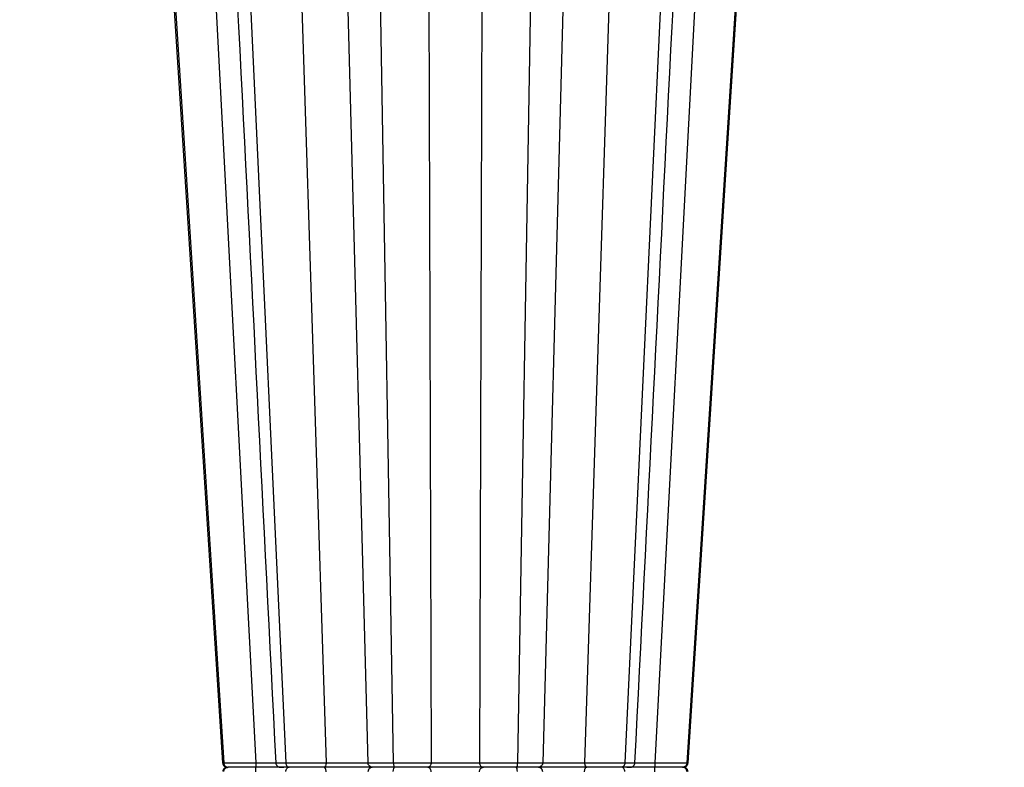
# Model space of a CAD drawing. Units: inches. Extents: x 12564 to 38642, y -4176 to 12505.
# Drawn here: x 18082 to 18705, y 1016 to 1489 of the extents above; entities that cross this region are included whole.
import ezdxf

# ---------------------------------------------------------------- set-up
doc = ezdxf.new("R2010")
doc.units = ezdxf.units.IN
doc.header["$LTSCALE"] = 0.25
doc.header["$MEASUREMENT"] = 0
doc.layers.add('Geotextile', color=7, linetype='Continuous', lineweight=30, true_color=0x3e5d76)
doc.layers.add('SD', color=7, linetype='Continuous')

msp = doc.modelspace()

# ---------------------------------------------------------------- linework, layer by layer
at = {"layer": 'Geotextile'}
msp.add_open_spline([(19104.8922, -479.8343), (17340.7545, 1027.2241), (17331.4928, 1035.9728), (17308.0488, 1058.6746), (17294.3542, 1072.5108), (17268.8472, 1099.7365), (17257.0365, 1113.1254), (17237.5808, 1136.8478), (17229.5707, 1147.2777), (17215.0177, 1167.6891), (17208.4756, 1177.6692), (17196.8617, 1197.1247), (17191.79, 1206.5982), (17183.956, 1223.1197), (17180.9312, 1230.2603), (17175.6844, 1244.2992), (17173.4615, 1251.1972), (17169.7487, 1264.8821), (17168.2577, 1271.6692), (17165.9652, 1285.3333), (17165.1629, 1292.2112), (17164.6165, 1300.7621), (17164.5367, 1302.2718), (17164.3463, 1306.8281), (17164.2848, 1309.902), (17164.2954, 1314.3947), (17164.312, 1315.7757), (17164.3508, 1317.5631), (17164.3606, 1317.9616), (17164.3829, 1318.7833), (17164.3954, 1319.2036), (17164.4371, 1320.4925), (17164.4703, 1321.389), (17164.5872, 1324.1874), (17164.6879, 1326.198), (17165.0503, 1332.5267), (17165.3757, 1337.2266), (17166.1521, 1347.5847), (17166.6029, 1353.2426), (17167.5397, 1365.4821), (17168.0259, 1372.0637), (17168.8993, 1386.1646), (17169.2872, 1393.6842), (17169.7751, 1409.7193), (17169.8761, 1418.2358), (17169.5523, 1434.849), (17169.2116, 1442.7822), (17167.9305, 1459.4438), (17166.9901, 1468.1739), (17164.4708, 1484.8858), (17163.0258, 1492.7451), (17160.6922, 1503.044), (17160.1669, 1505.2536), (17159.248, 1508.9349), (17158.8719, 1510.3967), (17158.1835, 1512.9912), (17157.8771, 1514.1201), (17157.2536, 1516.3661), (17156.9359, 1517.4856), (17155.9653, 1520.8334), (17155.2949, 1523.0508), (17153.2161, 1529.6571), (17151.7403, 1533.9998), (17146.8087, 1547.5318), (17143.0495, 1556.4684), (17134.9321, 1573.6169), (17130.5748, 1581.8291), (17121.4316, 1597.5068), (17116.6461, 1604.9729), (17106.7946, 1619.1856), (17101.7287, 1625.9327), (17091.4338, 1638.7653), (17086.2047, 1644.8512), (17075.6714, 1656.4341), (17070.3669, 1661.9313), (17059.7458, 1672.4125), (17054.4289, 1677.3967), (17041.0099, 1689.4554), (17032.9302, 1696.2342), (17016.9554, 1708.982), (17009.0594, 1714.951), (16993.5244, 1726.2547), (16985.8849, 1731.5893), (16970.9262, 1741.7564), (16963.6068, 1746.5888), (16949.3542, 1755.8469), (16942.4209, 1760.2725), (16929.015, 1768.7813), (16922.5425, 1772.8644), (16910.1436, 1780.7242), (16904.2174, 1784.5009), (16897.025, 1789.1556), (16895.4631, 1790.1711), (16892.8942, 1791.8502), (16891.874, 1792.5195), (16889.8321, 1793.8642), (16888.8134, 1794.5376), (16885.7642, 1796.5609), (16883.7405, 1797.9139), (16877.6958, 1801.9852), (16873.7011, 1804.7161), (16861.8154, 1812.9587), (16854.0228, 1818.5206), (16830.9838, 1835.4116), (16816.0753, 1846.9458), (16786.885, 1870.5864), (16772.6032, 1882.6931), (16754.8282, 1898.3322), (16751.1611, 1901.5899), (16736.8682, 1914.8163)], degree=3, knots=[148.68610727, 148.68610727, 148.68610727, 148.68610727, 187.30989498, 187.30989498, 249.74652663, 249.74652663, 312.18315829, 312.18315829, 362.76625961, 362.76625961, 413.34936093, 413.34936093, 463.93246225, 463.93246225, 503.91773477, 503.91773477, 543.90300728, 543.90300728, 583.8882798, 583.8882798, 623.87355231, 623.87355231, 632.39268136, 632.39268136, 649.43093945, 649.43093945, 656.92235918, 656.92235918, 659.05713877, 659.05713877, 661.19191837, 661.19191837, 665.46147756, 665.46147756, 674.00059594, 674.00059594, 690.61964535, 690.61964535, 707.23869477, 707.23869477, 723.85774419, 723.85774419, 740.4767936, 740.4767936, 757.09584302, 757.09584302, 770.95946718, 770.95946718, 784.82309133, 784.82309133, 796.34408875, 796.34408875, 799.45875796, 799.45875796, 801.49341383, 801.49341383, 803.05282489, 803.05282489, 804.61223595, 804.61223595, 807.73105807, 807.73105807, 813.9687023, 813.9687023, 827.47616837, 827.47616837, 840.98363443, 840.98363443, 854.4911005, 854.4911005, 867.99856656, 867.99856656, 881.50603263, 881.50603263, 895.01349869, 895.01349869, 908.52096476, 908.52096476, 929.20796775, 929.20796775, 949.89497074, 949.89497074, 970.58197372, 970.58197372, 991.26897671, 991.26897671, 1011.9559797, 1011.9559797, 1032.64298269, 1032.64298269, 1053.32998568, 1053.32998568, 1059.19056068, 1059.19056068, 1063.13840857, 1063.13840857, 1067.08625646, 1067.08625646, 1074.98195223, 1074.98195223, 1090.77334379, 1090.77334379, 1122.3561269, 1122.3561269, 1185.52169313, 1185.52169313, 1248.68725935, 1248.68725935, 1265.17751119, 1265.17751119, 1265.17751119, 1265.17751119], dxfattribs=at)
at = {"layer": 'SD', "color": 7, "linetype": 'Continuous', "lineweight": 25}
for p, q in [((18159.5432, 1826.3304), (18211.165, 1018.947)), ((18212.61, 1826.3304), (18250.3998, 1018.947)), ((18502.5725, 1826.3304), (18464.7827, 1018.947)), ((18555.6393, 1826.3304), (18504.0176, 1018.947)), ((18210.5456, 1018.954), (18210.5927, 1018.9535)), ((18504.6416, 1018.954), (18504.5945, 1018.9535))]:
    msp.add_line(p, q, dxfattribs=at)
at = {"layer": 'SD', "color": 8, "linetype": 'Continuous', "lineweight": 25}
for p, q in [((18188.785, 1826.3304), (18231.3518, 1019.0576)), ((18249.8626, 1826.3304), (18275.9065, 1019.0576)), ((18465.3199, 1826.3304), (18439.276, 1019.0576)), ((18526.3976, 1826.3304), (18483.8308, 1019.0576)), ((18281.7218, 1787.0033), (18302.3075, 1019.0576)), ((18305.1982, 1787.0033), (18318.3565, 1018.947)), ((18339.9299, 1787.0033), (18342.3486, 1019.0576)), ((18375.2527, 1787.0033), (18372.8339, 1019.0576)), ((18409.9843, 1787.0033), (18396.8261, 1018.947)), ((18433.4608, 1787.0033), (18412.875, 1019.0576)), ((18210.5927, 1018.9535), (18210.4684, 1018.9549)), ((18210.5927, 1018.9535), (18211.165, 1018.947)), ((18214.0078, 1016.1923), (18213.4022, 1016.0702)), ((18504.0176, 1018.947), (18504.6365, 1018.954)), ((18504.7191, 1018.9549), (18504.6416, 1018.954))]:
    msp.add_line(p, q, dxfattribs=at)
at = {"layer": 'SD', "color": 7, "linetype": 'Continuous', "lineweight": 25, "flags": 128}
for points in [[(18158.4536, 1826.3304), (18179.1576, 1504.7507), (18210.4346, 1018.947)], [(18158.4591, 1826.3304), (18179.1626, 1504.7507), (18210.4386, 1018.947)], [(18504.748, 1018.947), (18530.5957, 1420.4225), (18556.729, 1826.3304)]]:
    msp.add_lwpolyline(points, dxfattribs=at)
at = {"layer": 'SD', "color": 7, "linetype": 'Continuous', "lineweight": 25}
for points, knots in [([(18203.1652, 1826.3304), (18206.9054, 1752.4896), (18212.6804, 1638.4758), (18226.3115, 1369.3474), (18236.202, 1174.061), (18244.0578, 1018.947)], [0, 0, 0, 0, 0.27436758, 0.42363724, 1, 1, 1, 1]), ([(18471.1252, 1018.947), (18478.9811, 1174.0609), (18488.8714, 1369.347), (18502.5023, 1638.476), (18508.2772, 1752.4897), (18512.0172, 1826.3304)], [0, 0, 0, 0, 0.57636285, 0.72563231, 1, 1, 1, 1]), ([(18210.4333, 1018.9523), (18210.4567, 1018.7594), (18210.4914, 1018.4735), (18210.6185, 1018.097), (18210.738, 1017.8247), (18210.8844, 1017.564), (18211.1239, 1017.2214), (18211.6535, 1016.6966), (18212.5283, 1016.2937), (18213.4879, 1016.2279), (18214.0078, 1016.1923)], [0, 0, 0, 0, 0.08003418, 0.11865213, 0.15669496, 0.19591465, 0.23932664, 0.34783187, 0.646644, 1, 1, 1, 1]), ([(18213.3758, 1016.1923), (18213.0051, 1016.1511), (18212.2645, 1016.0687), (18211.315, 1015.4402), (18210.6323, 1014.5311), (18210.4996, 1013.7985), (18210.4333, 1013.4322)], [0, 0, 0, 0, 0.25036265, 0.50011466, 0.75008235, 1, 1, 1, 1]), ([(18211.165, 1018.947), (18211.2245, 1018.947), (18211.3441, 1018.9471), (18211.5502, 1018.9473), (18211.7772, 1018.9478), (18212.0274, 1018.9484), (18212.3007, 1018.9492), (18212.5974, 1018.9502), (18212.9179, 1018.9514), (18213.2624, 1018.9528), (18213.6313, 1018.9543), (18214.0247, 1018.956), (18214.4429, 1018.9579), (18214.8862, 1018.96), (18215.3545, 1018.9622), (18215.8478, 1018.9647), (18216.366, 1018.9673), (18216.909, 1018.9701), (18217.4766, 1018.9731), (18218.0686, 1018.9762), (18218.6848, 1018.9796), (18219.3249, 1018.9831), (18219.9885, 1018.9868), (18220.6755, 1018.9907), (18221.3852, 1018.9947), (18222.1168, 1018.999), (18222.8696, 1019.0034), (18223.6428, 1019.008), (18224.4356, 1019.0128), (18225.2468, 1019.0177), (18226.0757, 1019.0229), (18226.9211, 1019.0282), (18227.7818, 1019.0337), (18228.6568, 1019.0394), (18229.5447, 1019.0453), (18230.4442, 1019.0513), (18231.0484, 1019.0555), (18231.3518, 1019.0576)], [0, 0, 0, 0, 0.02416025, 0.04857641, 0.07324963, 0.0981808, 0.12337062, 0.14881963, 0.17452827, 0.20049695, 0.22672615, 0.25321651, 0.27996892, 0.30698453, 0.33426359, 0.36180545, 0.38960914, 0.41767339, 0.44599685, 0.47457814, 0.50341612, 0.53250997, 0.56185949, 0.59146536, 0.62132967, 0.65145437, 0.68184052, 0.71248842, 0.74339775, 0.77456774, 0.80599737, 0.83768556, 0.86963149, 0.90183481, 0.93429598, 0.96701665, 1, 1, 1, 1]), ([(18211.165, 1018.947), (18211.2122, 1018.2089), (18211.5442, 1017.4963), (18212.5794, 1016.482), (18213.2933, 1016.1923), (18214.0078, 1016.1923)], [0, 0, 0, 0, 0.5, 0.5, 1, 1, 1, 1]), ([(18211.165, 1013.4376), (18211.2122, 1014.1756), (18211.5442, 1014.8883), (18212.5794, 1015.9026), (18213.2933, 1016.1923), (18214.0078, 1016.1923)], [0, 0, 0, 0, 0.5, 0.5, 1, 1, 1, 1]), ([(18231.4518, 1016.1923), (18229.4641, 1016.1923), (18227.489, 1016.1923), (18223.7571, 1016.1923), (18222.0012, 1016.1923), (18218.8864, 1016.1923), (18217.5325, 1016.1923), (18215.3516, 1016.1923), (18214.5225, 1016.1923), (18214.0078, 1016.1923)], [0, 0, 0, 0, 0.25, 0.25, 0.5, 0.5, 0.75, 0.75, 1, 1, 1, 1]), ([(18231.4518, 1016.1923), (18229.4641, 1016.1923), (18227.489, 1016.1923), (18223.7571, 1016.1923), (18222.0012, 1016.1923), (18218.8864, 1016.1923), (18217.5325, 1016.1923), (18215.3516, 1016.1923), (18214.5225, 1016.1923), (18214.0078, 1016.1923)], [0, 0, 0, 0, 0.25, 0.25, 0.5, 0.5, 0.75, 0.75, 1, 1, 1, 1]), ([(18231.3518, 1019.0576), (18231.3525, 1018.2997), (18231.3638, 1017.5575), (18231.4004, 1016.4973), (18231.4261, 1016.1923), (18231.4518, 1016.1923)], [0, 0, 0, 0, 0.5, 0.5, 1, 1, 1, 1]), ([(18231.3518, 1013.327), (18231.3525, 1014.0848), (18231.3638, 1014.8271), (18231.4004, 1015.8873), (18231.4261, 1016.1923), (18231.4518, 1016.1923)], [0, 0, 0, 0, 0.5, 0.5, 1, 1, 1, 1]), ([(18248.6792, 1016.1923), (18247.7366, 1016.1923), (18245.7993, 1016.1923), (18241.598, 1016.1923), (18236.7323, 1016.1923), (18233.2118, 1016.1923), (18231.4518, 1016.1923)], [0, 0, 0, 0, 0.24010777, 0.49347172, 0.74676775, 1, 1, 1, 1]), ([(18247.008, 1016.1923), (18246.5749, 1016.1923), (18245.1213, 1016.1923), (18241.5742, 1016.1923), (18236.7383, 1016.1923), (18233.2138, 1016.1923), (18231.4518, 1016.1923)], [0, 0, 0, 0, 0.1239598, 0.4160499, 0.70806172, 1, 1, 1, 1]), ([(18244.0546, 1018.9926), (18244.082, 1018.7663), (18244.1355, 1018.3248), (18244.396, 1017.7246), (18244.7429, 1017.2165), (18245.2828, 1016.6962), (18246.0565, 1016.278), (18246.7037, 1016.2197), (18247.008, 1016.1923)], [0, 0, 0, 0, 0.15047061, 0.29350106, 0.42908481, 0.55719498, 0.79178277, 1, 1, 1, 1]), ([(18252.4809, 1016.1923), (18251.0746, 1016.1923), (18249.9, 1016.1923), (18248.1097, 1016.1923), (18247.4965, 1016.1923), (18246.9114, 1016.1923), (18246.9336, 1016.1923), (18247.61, 1016.1923), (18248.2609, 1016.1923), (18249.1963, 1016.1923)], [0, 0, 0, 0, 0.25, 0.25, 0.5, 0.5, 0.75, 0.75, 1, 1, 1, 1]), ([(18252.4809, 1016.1923), (18251.0974, 1016.1923), (18248.3306, 1016.1923), (18246.8402, 1016.1923), (18247.1144, 1016.1923), (18247.1737, 1016.1923)], [0, 0, 0, 0, 0.439361142, 0.878658096, 1, 1, 1, 1]), ([(18250.3998, 1018.947), (18250.5585, 1018.947), (18250.8775, 1018.9471), (18251.3771, 1018.9473), (18251.895, 1018.9478), (18252.4325, 1018.9484), (18252.9891, 1018.9492), (18253.5647, 1018.9502), (18254.159, 1018.9514), (18254.772, 1018.9528), (18255.4032, 1018.9543), (18256.0524, 1018.956), (18256.7192, 1018.9579), (18257.4032, 1018.96), (18258.1039, 1018.9622), (18258.8207, 1018.9647), (18259.5529, 1018.9673), (18260.2997, 1018.9701), (18261.0605, 1018.9731), (18261.8343, 1018.9762), (18262.6204, 1018.9796), (18263.4177, 1018.9831), (18264.2252, 1018.9868), (18265.042, 1018.9907), (18265.8669, 1018.9947), (18266.6988, 1018.999), (18267.5363, 1019.0034), (18268.3783, 1019.008), (18269.2234, 1019.0128), (18270.0702, 1019.0177), (18270.9171, 1019.0229), (18271.7628, 1019.0282), (18272.6054, 1019.0337), (18273.4435, 1019.0394), (18274.2749, 1019.0453), (18275.0993, 1019.0513), (18275.6367, 1019.0555), (18275.9065, 1019.0576)], [0, 0, 0, 0, 0.02416025, 0.04857641, 0.07324963, 0.0981808, 0.12337062, 0.14881963, 0.17452826, 0.20049694, 0.22672614, 0.25321649, 0.2799689, 0.30698451, 0.33426357, 0.36180543, 0.38960912, 0.41767337, 0.44599682, 0.47457812, 0.5034161, 0.53250995, 0.56185947, 0.59146534, 0.62132966, 0.65145436, 0.68184051, 0.71248841, 0.74339774, 0.77456773, 0.80599736, 0.83768556, 0.86963149, 0.90183481, 0.93429598, 0.96701665, 1, 1, 1, 1]), ([(18250.3998, 1018.947), (18250.4343, 1018.2089), (18250.6774, 1017.4963), (18251.4352, 1016.482), (18251.9578, 1016.1923), (18252.4809, 1016.1923)], [0, 0, 0, 0, 0.5, 0.5, 1, 1, 1, 1]), ([(18250.3998, 1013.4376), (18250.4343, 1014.1756), (18250.6774, 1014.8883), (18251.4352, 1015.9026), (18251.9578, 1016.1923), (18252.4809, 1016.1923)], [0, 0, 0, 0, 0.5, 0.5, 1, 1, 1, 1]), ([(18274.5199, 1016.1923), (18272.7647, 1016.1923), (18270.8598, 1016.1923), (18266.9411, 1016.1923), (18264.9263, 1016.1923), (18260.992, 1016.1923), (18259.0746, 1016.1923), (18255.5227, 1016.1923), (18253.8872, 1016.1923), (18252.4809, 1016.1923)], [0, 0, 0, 0, 0.25, 0.25, 0.5, 0.5, 0.75, 0.75, 1, 1, 1, 1]), ([(18274.5199, 1016.1923), (18272.7647, 1016.1923), (18270.8598, 1016.1923), (18266.9411, 1016.1923), (18264.9263, 1016.1923), (18260.992, 1016.1923), (18259.0746, 1016.1923), (18255.5227, 1016.1923), (18253.8872, 1016.1923), (18252.4809, 1016.1923)], [0, 0, 0, 0, 0.25, 0.25, 0.5, 0.5, 0.75, 0.75, 1, 1, 1, 1]), ([(18275.9065, 1019.0576), (18275.8963, 1018.2997), (18275.7397, 1017.5575), (18275.2327, 1016.4973), (18274.8764, 1016.1923), (18274.5199, 1016.1923)], [0, 0, 0, 0, 0.5, 0.5, 1, 1, 1, 1]), ([(18275.9065, 1013.327), (18275.8963, 1014.0848), (18275.7397, 1014.8271), (18275.2327, 1015.8873), (18274.8764, 1016.1923), (18274.5199, 1016.1923)], [0, 0, 0, 0, 0.5, 0.5, 1, 1, 1, 1]), ([(18305.2542, 1016.1923), (18305.1343, 1016.1923), (18304.0941, 1016.1923), (18300.469, 1016.1923), (18297.8621, 1016.1923), (18293.2801, 1016.1923), (18291.6403, 1016.1923), (18288.2361, 1016.1923), (18286.4738, 1016.1923), (18281.1789, 1016.1923), (18277.6363, 1016.1923), (18274.5199, 1016.1923)], [0, 0, 0, 0, 0.25, 0.25, 0.5, 0.5, 0.625, 0.625, 0.75, 0.75, 1, 1, 1, 1]), ([(18305.2542, 1016.1923), (18305.1343, 1016.1923), (18304.0941, 1016.1923), (18300.469, 1016.1923), (18297.8621, 1016.1923), (18293.2801, 1016.1923), (18291.6403, 1016.1923), (18288.2361, 1016.1923), (18286.4738, 1016.1923), (18281.1789, 1016.1923), (18277.6363, 1016.1923), (18274.5199, 1016.1923)], [0, 0, 0, 0, 0.25, 0.25, 0.5, 0.5, 0.625, 0.625, 0.75, 0.75, 1, 1, 1, 1]), ([(18275.9065, 1019.0576), (18276.0763, 1019.0559), (18276.4189, 1019.0526), (18276.9475, 1019.048), (18277.4911, 1019.0434), (18278.0482, 1019.039), (18278.6168, 1019.0348), (18279.1949, 1019.0307), (18279.7809, 1019.0267), (18280.3727, 1019.0228), (18280.9686, 1019.0191), (18281.5662, 1019.0156), (18282.1637, 1019.0122), (18282.7592, 1019.0089), (18283.3509, 1019.0057), (18283.9373, 1019.0028), (18284.5169, 1018.9999), (18285.0885, 1018.9972), (18285.6509, 1018.9946), (18286.2028, 1018.9922), (18286.7431, 1018.9899), (18287.2709, 1018.9877), (18287.7851, 1018.9857), (18288.2852, 1018.9839), (18288.7705, 1018.9822), (18289.2404, 1018.9806), (18289.6945, 1018.9791), (18290.1326, 1018.9778), (18290.5543, 1018.9767), (18290.9594, 1018.9756), (18291.348, 1018.9748), (18291.72, 1018.974), (18292.0755, 1018.9734), (18292.4147, 1018.973), (18292.7376, 1018.9727), (18293.0444, 1018.9725), (18293.4427, 1018.9724), (18293.9465, 1018.9728), (18294.5653, 1018.9736), (18295.2073, 1018.975), (18295.8662, 1018.9769), (18296.5345, 1018.9793), (18297.2052, 1018.9822), (18297.8705, 1018.9857), (18298.5216, 1018.9896), (18299.1488, 1018.9941), (18299.7413, 1018.9991), (18300.289, 1019.0046), (18300.7846, 1019.0106), (18301.2204, 1019.0171), (18301.5891, 1019.0241), (18301.8842, 1019.0316), (18302.1018, 1019.0397), (18302.2497, 1019.0482), (18302.2884, 1019.0545), (18302.3075, 1019.0576)], [0, 0, 0, 0, 0.01577395, 0.03183613, 0.04812659, 0.06459203, 0.08118533, 0.09786515, 0.11459547, 0.13134456, 0.14807594, 0.16474976, 0.18133023, 0.19778559, 0.21408791, 0.23021275, 0.24613892, 0.26184815, 0.27732405, 0.29254736, 0.30749854, 0.32215999, 0.33651596, 0.35055249, 0.3642573, 0.37761966, 0.3906303, 0.40328128, 0.41556582, 0.42747817, 0.43901294, 0.45016493, 0.46092957, 0.47130288, 0.48128147, 0.4908625, 0.50004366, 0.5189751, 0.53932241, 0.56106117, 0.58415906, 0.60857769, 0.6342719, 0.66118092, 0.68922427, 0.7182988, 0.74827703, 0.77902921, 0.81042137, 0.84227963, 0.8743816, 0.90646511, 0.93829246, 0.96958841, 1, 1, 1, 1]), ([(18302.3075, 1019.0576), (18302.316, 1019.0562), (18302.333, 1019.0534), (18302.3796, 1019.0494), (18302.4412, 1019.0454), (18302.5191, 1019.0415), (18302.6124, 1019.0377), (18302.7208, 1019.0339), (18302.8441, 1019.0303), (18302.9818, 1019.0267), (18303.1337, 1019.0232), (18303.2993, 1019.0198), (18303.4784, 1019.0164), (18303.6706, 1019.0132), (18303.8757, 1019.01), (18304.0932, 1019.0069), (18304.3228, 1019.0038), (18304.5641, 1019.0009), (18304.8167, 1018.998), (18305.0802, 1018.9952), (18305.3541, 1018.9925), (18305.6382, 1018.9899), (18305.932, 1018.9873), (18306.2351, 1018.9848), (18306.5472, 1018.9824), (18306.8679, 1018.9801), (18307.1969, 1018.9779), (18307.5338, 1018.9757), (18307.8782, 1018.9736), (18308.23, 1018.9716), (18308.5886, 1018.9697), (18308.9538, 1018.9678), (18309.3252, 1018.966), (18309.7022, 1018.9644), (18310.0847, 1018.9627), (18310.4721, 1018.9612), (18310.8642, 1018.9597), (18311.2605, 1018.9584), (18311.6608, 1018.9571), (18312.0647, 1018.9558), (18312.4719, 1018.9547), (18312.882, 1018.9536), (18313.2948, 1018.9527), (18313.71, 1018.9518), (18314.1272, 1018.9509), (18314.5462, 1018.9502), (18314.9668, 1018.9495), (18315.3885, 1018.9489), (18315.8113, 1018.9484), (18316.2348, 1018.948), (18316.6588, 1018.9476), (18317.083, 1018.9473), (18317.5073, 1018.9472), (18317.9313, 1018.947), (18318.2151, 1018.947), (18318.3565, 1018.947)], [0, 0, 0, 0, 0.02181096, 0.04350559, 0.06508488, 0.08654957, 0.10790024, 0.12913729, 0.15026106, 0.17127182, 0.19216978, 0.21295518, 0.23362828, 0.2541894, 0.27463894, 0.29497739, 0.31520498, 0.33532149, 0.35532657, 0.3752198, 0.39500072, 0.41466882, 0.43422364, 0.45366474, 0.47299172, 0.49220427, 0.51130217, 0.53028532, 0.54915371, 0.56790752, 0.58654706, 0.60507295, 0.62348574, 0.64178583, 0.65997343, 0.67804868, 0.69601159, 0.71386209, 0.73160007, 0.74922537, 0.7667378, 0.78413716, 0.80142325, 0.81859591, 0.83565497, 0.85260032, 0.86943189, 0.88614966, 0.90275367, 0.91924403, 0.93562092, 0.95188459, 0.96803537, 0.98407367, 1, 1, 1, 1]), ([(18305.2542, 1016.1923), (18304.4965, 1016.1923), (18303.7394, 1016.4973), (18302.662, 1017.5575), (18302.3292, 1018.2997), (18302.3075, 1019.0576)], [0, 0, 0, 0, 0.5, 0.5, 1, 1, 1, 1]), ([(18305.2542, 1016.1923), (18304.4965, 1016.1923), (18303.7394, 1015.8873), (18302.662, 1014.8271), (18302.3292, 1014.0848), (18302.3075, 1013.327)], [0, 0, 0, 0, 0.5, 0.5, 1, 1, 1, 1]), ([(18319.1182, 1016.1923), (18317.1971, 1016.1923), (18315.3607, 1016.1923), (18312.0351, 1016.1923), (18310.5474, 1016.1923), (18308.0713, 1016.1923), (18307.0886, 1016.1923), (18305.715, 1016.1923), (18305.3217, 1016.1923), (18305.2542, 1016.1923)], [0, 0, 0, 0, 0.25, 0.25, 0.5, 0.5, 0.75, 0.75, 1, 1, 1, 1]), ([(18319.1182, 1016.1923), (18317.1971, 1016.1923), (18315.3607, 1016.1923), (18312.0351, 1016.1923), (18310.5474, 1016.1923), (18308.0713, 1016.1923), (18307.0886, 1016.1923), (18305.715, 1016.1923), (18305.3217, 1016.1923), (18305.2542, 1016.1923)], [0, 0, 0, 0, 0.25, 0.25, 0.5, 0.5, 0.75, 0.75, 1, 1, 1, 1]), ([(18318.3565, 1018.947), (18318.5718, 1018.947), (18319.0048, 1018.9471), (18319.664, 1018.9473), (18320.334, 1018.9478), (18321.0147, 1018.9484), (18321.7055, 1018.9492), (18322.4057, 1018.9502), (18323.1147, 1018.9514), (18323.8319, 1018.9528), (18324.5563, 1018.9543), (18325.2873, 1018.956), (18326.024, 1018.9579), (18326.7655, 1018.96), (18327.5109, 1018.9622), (18328.2591, 1018.9647), (18329.009, 1018.9673), (18329.7597, 1018.9701), (18330.5097, 1018.9731), (18331.2581, 1018.9762), (18332.0033, 1018.9796), (18332.7442, 1018.9831), (18333.4793, 1018.9868), (18334.2071, 1018.9907), (18334.9262, 1018.9947), (18335.6353, 1018.999), (18336.3332, 1019.0034), (18337.0183, 1019.008), (18337.6893, 1019.0128), (18338.3447, 1019.0177), (18338.9828, 1019.0229), (18339.6021, 1019.0282), (18340.2009, 1019.0337), (18340.7776, 1019.0394), (18341.3296, 1019.0453), (18341.8582, 1019.0513), (18342.1847, 1019.0555), (18342.3486, 1019.0576)], [0, 0, 0, 0, 0.02416025, 0.04857641, 0.07324963, 0.0981808, 0.12337062, 0.14881963, 0.17452827, 0.20049695, 0.22672615, 0.25321651, 0.27996892, 0.30698453, 0.33426359, 0.36180546, 0.38960914, 0.41767339, 0.44599685, 0.47457815, 0.50341612, 0.53250997, 0.56185949, 0.59146536, 0.62132967, 0.65145437, 0.68184052, 0.71248842, 0.74339775, 0.77456774, 0.80599737, 0.83768557, 0.86963149, 0.90183481, 0.93429598, 0.96701665, 1, 1, 1, 1]), ([(18318.3565, 1018.947), (18318.3691, 1018.2089), (18318.4581, 1017.4963), (18318.7354, 1016.482), (18318.9267, 1016.1923), (18319.1182, 1016.1923)], [0, 0, 0, 0, 0.5, 0.5, 1, 1, 1, 1]), ([(18318.3565, 1013.4376), (18318.3691, 1014.1756), (18318.4581, 1014.8883), (18318.7354, 1015.9026), (18318.9267, 1016.1923), (18319.1182, 1016.1923)], [0, 0, 0, 0, 0.5, 0.5, 1, 1, 1, 1]), ([(18339.8468, 1016.1923), (18338.7945, 1016.1923), (18337.4702, 1016.1923), (18334.4147, 1016.1923), (18332.681, 1016.1923), (18328.9813, 1016.1923), (18327.0142, 1016.1923), (18323.0429, 1016.1923), (18321.0392, 1016.1923), (18319.1182, 1016.1923)], [0, 0, 0, 0, 0.25, 0.25, 0.5, 0.5, 0.75, 0.75, 1, 1, 1, 1]), ([(18339.8468, 1016.1923), (18338.7945, 1016.1923), (18337.4702, 1016.1923), (18334.4147, 1016.1923), (18332.681, 1016.1923), (18328.9813, 1016.1923), (18327.0142, 1016.1923), (18323.0429, 1016.1923), (18321.0392, 1016.1923), (18319.1182, 1016.1923)], [0, 0, 0, 0, 0.25, 0.25, 0.5, 0.5, 0.75, 0.75, 1, 1, 1, 1]), ([(18342.3486, 1019.0576), (18342.3303, 1018.2997), (18342.0476, 1017.5575), (18341.1329, 1016.4973), (18340.4901, 1016.1923), (18339.8468, 1016.1923)], [0, 0, 0, 0, 0.5, 0.5, 1, 1, 1, 1]), ([(18342.3486, 1013.327), (18342.3303, 1014.0848), (18342.0476, 1014.8271), (18341.1329, 1015.8873), (18340.4901, 1016.1923), (18339.8468, 1016.1923)], [0, 0, 0, 0, 0.5, 0.5, 1, 1, 1, 1]), ([(18375.3357, 1016.1923), (18374.4015, 1016.1923), (18373.2787, 1016.1923), (18370.7207, 1016.1923), (18369.2834, 1016.1923), (18366.1936, 1016.1923), (18364.5414, 1016.1923), (18361.1258, 1016.1923), (18359.3617, 1016.1923), (18354.065, 1016.1923), (18350.5324, 1016.1923), (18344.3635, 1016.1923), (18341.7153, 1016.1923), (18339.8468, 1016.1923)], [0, 0, 0, 0, 0.125, 0.125, 0.25, 0.25, 0.375, 0.375, 0.5, 0.5, 0.75, 0.75, 1, 1, 1, 1]), ([(18375.3357, 1016.1923), (18374.4015, 1016.1923), (18373.2787, 1016.1923), (18370.7207, 1016.1923), (18369.2834, 1016.1923), (18366.1936, 1016.1923), (18364.5414, 1016.1923), (18361.1258, 1016.1923), (18359.3617, 1016.1923), (18354.065, 1016.1923), (18350.5324, 1016.1923), (18344.3635, 1016.1923), (18341.7153, 1016.1923), (18339.8468, 1016.1923)], [0, 0, 0, 0, 0.125, 0.125, 0.25, 0.25, 0.375, 0.375, 0.5, 0.5, 0.75, 0.75, 1, 1, 1, 1]), ([(18342.3486, 1019.0576), (18342.4502, 1019.0559), (18342.6551, 1019.0527), (18342.9844, 1019.0481), (18343.3326, 1019.0436), (18343.7004, 1019.0392), (18344.0863, 1019.035), (18344.4895, 1019.0309), (18344.9089, 1019.027), (18345.3436, 1019.0232), (18345.792, 1019.0195), (18346.2524, 1019.016), (18346.7231, 1019.0126), (18347.2025, 1019.0093), (18347.689, 1019.0062), (18348.1811, 1019.0032), (18348.6774, 1019.0003), (18349.1767, 1018.9976), (18349.6774, 1018.995), (18350.1783, 1018.9926), (18350.6776, 1018.9903), (18351.174, 1018.9881), (18351.6661, 1018.9861), (18352.1527, 1018.9842), (18352.6327, 1018.9824), (18353.1051, 1018.9808), (18353.569, 1018.9793), (18354.0235, 1018.978), (18354.4679, 1018.9768), (18354.9015, 1018.9757), (18355.3238, 1018.9748), (18355.7341, 1018.974), (18356.1319, 1018.9733), (18356.5168, 1018.9728), (18356.8885, 1018.9724), (18357.2465, 1018.9721), (18357.6989, 1018.972), (18358.2687, 1018.9722), (18358.9778, 1018.9729), (18359.7392, 1018.9742), (18360.5498, 1018.976), (18361.4054, 1018.9783), (18362.3007, 1018.9812), (18363.2298, 1018.9846), (18364.1851, 1018.9886), (18365.1575, 1018.993), (18366.1364, 1018.9981), (18367.1103, 1019.0036), (18368.0684, 1019.0097), (18368.9993, 1019.0163), (18369.8905, 1019.0234), (18370.7291, 1019.0311), (18371.5035, 1019.0393), (18372.2116, 1019.048), (18372.6284, 1019.0544), (18372.8339, 1019.0576)], [0, 0, 0, 0, 0.01558466, 0.03145619, 0.04755708, 0.06383609, 0.08024788, 0.09675257, 0.11331536, 0.12990577, 0.14648947, 0.16302785, 0.17948601, 0.19583295, 0.21204127, 0.22808701, 0.2439493, 0.25961014, 0.27505371, 0.29026178, 0.30521508, 0.31989616, 0.33428932, 0.34838061, 0.3621577, 0.37560981, 0.38872757, 0.4015029, 0.41392893, 0.42599983, 0.43771018, 0.44905467, 0.46002861, 0.47062784, 0.48084882, 0.49068854, 0.50014451, 0.51812549, 0.53763575, 0.55865307, 0.58114708, 0.60508031, 0.63040872, 0.6570729, 0.68499331, 0.71406664, 0.74416303, 0.77514372, 0.80686939, 0.83916012, 0.87178389, 0.90446121, 0.93693333, 0.96890604, 1, 1, 1, 1]), ([(18372.8339, 1019.0576), (18372.9416, 1019.0562), (18373.1563, 1019.0534), (18373.4954, 1019.0494), (18373.8452, 1019.0454), (18374.2065, 1019.0415), (18374.5784, 1019.0377), (18374.9606, 1019.0339), (18375.3525, 1019.0303), (18375.7536, 1019.0267), (18376.1636, 1019.0232), (18376.5819, 1019.0198), (18377.0081, 1019.0164), (18377.4417, 1019.0132), (18377.8824, 1019.01), (18378.3297, 1019.0069), (18378.7833, 1019.0038), (18379.2425, 1019.0009), (18379.7069, 1018.998), (18380.1762, 1018.9952), (18380.6498, 1018.9925), (18381.1273, 1018.9899), (18381.6083, 1018.9873), (18382.0925, 1018.9848), (18382.5793, 1018.9824), (18383.0684, 1018.9801), (18383.5595, 1018.9779), (18384.0521, 1018.9757), (18384.5459, 1018.9736), (18385.0407, 1018.9716), (18385.536, 1018.9697), (18386.0314, 1018.9678), (18386.5267, 1018.966), (18387.0216, 1018.9644), (18387.5157, 1018.9627), (18388.0086, 1018.9612), (18388.5002, 1018.9597), (18388.99, 1018.9584), (18389.4779, 1018.9571), (18389.9636, 1018.9558), (18390.4467, 1018.9547), (18390.9271, 1018.9536), (18391.4046, 1018.9527), (18391.8788, 1018.9518), (18392.3495, 1018.9509), (18392.8167, 1018.9502), (18393.2799, 1018.9495), (18393.7391, 1018.9489), (18394.1941, 1018.9484), (18394.6447, 1018.948), (18395.0906, 1018.9476), (18395.5319, 1018.9473), (18395.9681, 1018.9472), (18396.3995, 1018.947), (18396.6842, 1018.947), (18396.8261, 1018.947)], [0, 0, 0, 0, 0.021810954, 0.043505589, 0.065084881, 0.086549577, 0.107900242, 0.129137301, 0.150261079, 0.171271836, 0.192169802, 0.212955208, 0.233628316, 0.254189443, 0.274638988, 0.294977439, 0.315205031, 0.335321543, 0.355326628, 0.375219862, 0.395000775, 0.414668881, 0.434223703, 0.453664798, 0.472991777, 0.492204327, 0.511302229, 0.530285371, 0.549153767, 0.567907568, 0.586547106, 0.605072993, 0.623485785, 0.641785863, 0.659973466, 0.678048711, 0.696011614, 0.713862115, 0.731600094, 0.749225389, 0.766737814, 0.784137172, 0.801423268, 0.818595922, 0.835654983, 0.852600333, 0.869431902, 0.88614967, 0.902753681, 0.91924404, 0.935620927, 0.951884594, 0.968035373, 0.984073676, 1, 1, 1, 1]), ([(18372.8339, 1019.0576), (18372.8523, 1018.2997), (18373.1349, 1017.5575), (18374.0497, 1016.4973), (18374.6924, 1016.1923), (18375.3357, 1016.1923)], [0, 0, 0, 0, 0.5, 0.5, 1, 1, 1, 1]), ([(18372.8339, 1013.327), (18372.8523, 1014.0848), (18373.1349, 1014.8271), (18374.0497, 1015.8873), (18374.6924, 1016.1923), (18375.3357, 1016.1923)], [0, 0, 0, 0, 0.5, 0.5, 1, 1, 1, 1]), ([(18396.0643, 1016.1923), (18394.1433, 1016.1923), (18392.1407, 1016.1923), (18388.1704, 1016.1923), (18386.2026, 1016.1923), (18382.5018, 1016.1923), (18380.7722, 1016.1923), (18377.7161, 1016.1923), (18376.388, 1016.1923), (18375.3357, 1016.1923)], [0, 0, 0, 0, 0.25, 0.25, 0.5, 0.5, 0.75, 0.75, 1, 1, 1, 1]), ([(18396.0643, 1016.1923), (18394.1433, 1016.1923), (18392.1407, 1016.1923), (18388.1704, 1016.1923), (18386.2026, 1016.1923), (18382.5018, 1016.1923), (18380.7722, 1016.1923), (18377.7161, 1016.1923), (18376.388, 1016.1923), (18375.3357, 1016.1923)], [0, 0, 0, 0, 0.25, 0.25, 0.5, 0.5, 0.75, 0.75, 1, 1, 1, 1]), ([(18396.8261, 1018.947), (18396.8134, 1018.2089), (18396.7245, 1017.4963), (18396.4471, 1016.482), (18396.2558, 1016.1923), (18396.0643, 1016.1923)], [0, 0, 0, 0, 0.5, 0.5, 1, 1, 1, 1]), ([(18396.8261, 1013.4376), (18396.8134, 1014.1756), (18396.7245, 1014.8883), (18396.4471, 1015.9026), (18396.2558, 1016.1923), (18396.0643, 1016.1923)], [0, 0, 0, 0, 0.5, 0.5, 1, 1, 1, 1]), ([(18409.9284, 1016.1923), (18409.8609, 1016.1923), (18409.4721, 1016.1923), (18408.0984, 1016.1923), (18407.1104, 1016.1923), (18404.6366, 1016.1923), (18403.1468, 1016.1923), (18399.8203, 1016.1923), (18397.9854, 1016.1923), (18396.0643, 1016.1923)], [0, 0, 0, 0, 0.25, 0.25, 0.5, 0.5, 0.75, 0.75, 1, 1, 1, 1]), ([(18409.9284, 1016.1923), (18409.8609, 1016.1923), (18409.4721, 1016.1923), (18408.0984, 1016.1923), (18407.1104, 1016.1923), (18404.6366, 1016.1923), (18403.1468, 1016.1923), (18399.8203, 1016.1923), (18397.9854, 1016.1923), (18396.0643, 1016.1923)], [0, 0, 0, 0, 0.25, 0.25, 0.5, 0.5, 0.75, 0.75, 1, 1, 1, 1]), ([(18396.8261, 1018.947), (18397.0404, 1018.947), (18397.4713, 1018.9471), (18398.1135, 1018.9473), (18398.7561, 1018.9478), (18399.3976, 1018.9484), (18400.0375, 1018.9492), (18400.6747, 1018.9502), (18401.3084, 1018.9514), (18401.9376, 1018.9528), (18402.5611, 1018.9543), (18403.1781, 1018.956), (18403.7873, 1018.9579), (18404.3876, 1018.96), (18404.9779, 1018.9622), (18405.557, 1018.9647), (18406.1238, 1018.9673), (18406.677, 1018.9701), (18407.2155, 1018.9731), (18407.7378, 1018.9762), (18408.2426, 1018.9796), (18408.7285, 1018.9831), (18409.1941, 1018.9868), (18409.6379, 1018.9907), (18410.0585, 1018.9947), (18410.4549, 1018.999), (18410.8261, 1019.0034), (18411.1708, 1019.008), (18411.488, 1019.0128), (18411.7763, 1019.0177), (18412.0346, 1019.0229), (18412.2617, 1019.0282), (18412.4561, 1019.0337), (18412.6169, 1019.0394), (18412.7417, 1019.0453), (18412.8327, 1019.0513), (18412.8609, 1019.0555), (18412.875, 1019.0576)], [0, 0, 0, 0, 0.02416025, 0.04857641, 0.07324963, 0.09818081, 0.12337063, 0.14881965, 0.17452829, 0.20049698, 0.22672619, 0.25321656, 0.27996897, 0.30698459, 0.33426365, 0.36180552, 0.38960921, 0.41767347, 0.44599692, 0.47457822, 0.50341619, 0.53251004, 0.56185955, 0.59146541, 0.62132972, 0.65145442, 0.68184056, 0.71248845, 0.74339778, 0.77456776, 0.80599738, 0.83768558, 0.86963151, 0.90183482, 0.93429599, 0.96701665, 1, 1, 1, 1]), ([(18412.875, 1019.0576), (18412.8534, 1018.2997), (18412.5205, 1017.5575), (18411.4431, 1016.4973), (18410.6861, 1016.1923), (18409.9284, 1016.1923)], [0, 0, 0, 0, 0.5, 0.5, 1, 1, 1, 1]), ([(18412.875, 1013.327), (18412.8534, 1014.0848), (18412.5205, 1014.8271), (18411.4431, 1015.8873), (18410.6861, 1016.1923), (18409.9284, 1016.1923)], [0, 0, 0, 0, 0.5, 0.5, 1, 1, 1, 1]), ([(18440.6627, 1016.1923), (18437.5462, 1016.1923), (18433.9995, 1016.1923), (18426.9401, 1016.1923), (18423.4295, 1016.1923), (18418.8375, 1016.1923), (18417.4212, 1016.1923), (18414.9085, 1016.1923), (18413.8089, 1016.1923), (18411.9887, 1016.1923), (18411.2685, 1016.1923), (18410.2698, 1016.1923), (18409.9883, 1016.1923), (18409.9284, 1016.1923)], [0, 0, 0, 0, 0.25, 0.25, 0.5, 0.5, 0.625, 0.625, 0.75, 0.75, 0.875, 0.875, 1, 1, 1, 1]), ([(18440.6627, 1016.1923), (18437.5462, 1016.1923), (18433.9995, 1016.1923), (18426.9401, 1016.1923), (18423.4295, 1016.1923), (18418.8375, 1016.1923), (18417.4212, 1016.1923), (18414.9085, 1016.1923), (18413.8089, 1016.1923), (18411.9887, 1016.1923), (18411.2685, 1016.1923), (18410.2698, 1016.1923), (18409.9883, 1016.1923), (18409.9284, 1016.1923)], [0, 0, 0, 0, 0.25, 0.25, 0.5, 0.5, 0.625, 0.625, 0.75, 0.75, 0.875, 0.875, 1, 1, 1, 1]), ([(18412.875, 1019.0576), (18412.8833, 1019.0559), (18412.9001, 1019.0526), (18412.9497, 1019.0479), (18413.0179, 1019.0433), (18413.1071, 1019.0389), (18413.2169, 1019.0346), (18413.3475, 1019.0305), (18413.4988, 1019.0265), (18413.6707, 1019.0226), (18413.8625, 1019.0189), (18414.0729, 1019.0153), (18414.301, 1019.0119), (18414.5457, 1019.0086), (18414.8057, 1019.0054), (18415.0801, 1019.0024), (18415.3676, 1018.9995), (18415.6671, 1018.9968), (18415.9775, 1018.9942), (18416.2971, 1018.9918), (18416.6242, 1018.9895), (18416.9574, 1018.9873), (18417.295, 1018.9853), (18417.6358, 1018.9834), (18417.9784, 1018.9817), (18418.3216, 1018.9801), (18418.6642, 1018.9787), (18419.005, 1018.9774), (18419.3432, 1018.9762), (18419.6776, 1018.9752), (18420.0073, 1018.9743), (18420.3312, 1018.9736), (18420.6485, 1018.973), (18420.9583, 1018.9725), (18421.2599, 1018.9722), (18421.5526, 1018.972), (18421.942, 1018.972), (18422.4523, 1018.9723), (18423.1099, 1018.9732), (18423.8276, 1018.9746), (18424.606, 1018.9765), (18425.4449, 1018.979), (18426.3424, 1018.9819), (18427.2958, 1018.9854), (18428.3009, 1018.9893), (18429.3519, 1018.9938), (18430.4419, 1018.9988), (18431.5621, 1019.0044), (18432.7027, 1019.0104), (18433.8526, 1019.0169), (18434.9986, 1019.024), (18436.1269, 1019.0315), (18437.2228, 1019.0396), (18438.2763, 1019.0481), (18438.946, 1019.0544), (18439.276, 1019.0576)], [0, 0, 0, 0, 0.01587546, 0.03203984, 0.04843188, 0.06499713, 0.08168753, 0.09846093, 0.11528065, 0.13211426, 0.14892411, 0.16566969, 0.18231473, 0.1988271, 0.21517856, 0.23134442, 0.24730332, 0.26303684, 0.27852825, 0.29375774, 0.30870567, 0.32335437, 0.33768806, 0.35169278, 0.36535627, 0.37866785, 0.39161831, 0.40419975, 0.41640547, 0.42822976, 0.43966722, 0.45071274, 0.46136182, 0.47161056, 0.48145566, 0.49089438, 0.49992447, 0.51871208, 0.53893375, 0.5605654, 0.58357502, 0.60792433, 0.63356835, 0.66044652, 0.68847851, 0.71756109, 0.74756632, 0.77836289, 0.80981599, 0.84175075, 0.87394315, 0.90612815, 0.93806464, 0.96947434, 1, 1, 1, 1]), ([(18439.276, 1019.0576), (18439.454, 1019.0562), (18439.809, 1019.0534), (18440.3497, 1019.0494), (18440.894, 1019.0454), (18441.4419, 1019.0415), (18441.9928, 1019.0377), (18442.5463, 1019.0339), (18443.1018, 1019.0303), (18443.6588, 1019.0267), (18444.217, 1019.0232), (18444.7759, 1019.0198), (18445.335, 1019.0164), (18445.8939, 1019.0132), (18446.4522, 1019.01), (18447.0095, 1019.0069), (18447.5654, 1019.0038), (18448.1194, 1019.0009), (18448.6713, 1018.998), (18449.2206, 1018.9952), (18449.7669, 1018.9925), (18450.31, 1018.9899), (18450.8494, 1018.9873), (18451.3848, 1018.9848), (18451.9159, 1018.9824), (18452.4423, 1018.9801), (18452.9639, 1018.9779), (18453.4803, 1018.9757), (18453.9912, 1018.9736), (18454.4963, 1018.9716), (18454.9955, 1018.9697), (18455.4885, 1018.9678), (18455.9751, 1018.966), (18456.4551, 1018.9644), (18456.9284, 1018.9627), (18457.3948, 1018.9612), (18457.8541, 1018.9597), (18458.3062, 1018.9584), (18458.751, 1018.9571), (18459.1883, 1018.9558), (18459.6179, 1018.9547), (18460.0399, 1018.9536), (18460.454, 1018.9527), (18460.8602, 1018.9518), (18461.2584, 1018.9509), (18461.6485, 1018.9502), (18462.0303, 1018.9495), (18462.404, 1018.9489), (18462.7692, 1018.9484), (18463.1261, 1018.948), (18463.4746, 1018.9476), (18463.8146, 1018.9473), (18464.1459, 1018.9472), (18464.4691, 1018.947), (18464.6785, 1018.947), (18464.7827, 1018.947)], [0, 0, 0, 0, 0.02181095, 0.04350559, 0.06508488, 0.08654958, 0.10790025, 0.12913732, 0.1502611, 0.17127186, 0.19216984, 0.21295525, 0.23362837, 0.2541895, 0.27463905, 0.29497751, 0.31520511, 0.33532162, 0.35532671, 0.37521995, 0.39500086, 0.41466897, 0.43422379, 0.45366489, 0.47299187, 0.49220442, 0.51130231, 0.53028545, 0.54915385, 0.56790764, 0.58654718, 0.60507306, 0.62348585, 0.64178592, 0.65997352, 0.67804876, 0.69601166, 0.71386215, 0.73160013, 0.74922542, 0.76673784, 0.7841372, 0.80142329, 0.81859594, 0.835655, 0.85260035, 0.86943192, 0.88614968, 0.90275369, 0.91924405, 0.93562094, 0.9518846, 0.96803538, 0.98407368, 1, 1, 1, 1]), ([(18439.276, 1019.0576), (18439.2862, 1018.2997), (18439.4429, 1017.5575), (18439.9499, 1016.4973), (18440.3061, 1016.1923), (18440.6627, 1016.1923)], [0, 0, 0, 0, 0.5, 0.5, 1, 1, 1, 1]), ([(18439.276, 1013.327), (18439.2862, 1014.0848), (18439.4429, 1014.8271), (18439.9499, 1015.8873), (18440.3061, 1016.1923), (18440.6627, 1016.1923)], [0, 0, 0, 0, 0.5, 0.5, 1, 1, 1, 1]), ([(18462.7017, 1016.1923), (18461.2954, 1016.1923), (18459.66, 1016.1923), (18456.1082, 1016.1923), (18454.1909, 1016.1923), (18450.2566, 1016.1923), (18448.2418, 1016.1923), (18444.3228, 1016.1923), (18442.4178, 1016.1923), (18440.6627, 1016.1923)], [0, 0, 0, 0, 0.25, 0.25, 0.5, 0.5, 0.75, 0.75, 1, 1, 1, 1]), ([(18462.7017, 1016.1923), (18461.2954, 1016.1923), (18459.66, 1016.1923), (18456.1082, 1016.1923), (18454.1909, 1016.1923), (18450.2566, 1016.1923), (18448.2418, 1016.1923), (18444.3228, 1016.1923), (18442.4178, 1016.1923), (18440.6627, 1016.1923)], [0, 0, 0, 0, 0.25, 0.25, 0.5, 0.5, 0.75, 0.75, 1, 1, 1, 1]), ([(18464.7827, 1018.947), (18464.7482, 1018.2089), (18464.5052, 1017.4963), (18463.7473, 1016.482), (18463.2247, 1016.1923), (18462.7017, 1016.1923)], [0, 0, 0, 0, 0.5, 0.5, 1, 1, 1, 1]), ([(18464.7827, 1013.4376), (18464.7482, 1014.1756), (18464.5052, 1014.8883), (18463.7473, 1015.9026), (18463.2247, 1016.1923), (18462.7017, 1016.1923)], [0, 0, 0, 0, 0.5, 0.5, 1, 1, 1, 1]), ([(18465.9863, 1016.1923), (18466.9216, 1016.1923), (18467.5725, 1016.1923), (18468.2488, 1016.1923), (18468.2711, 1016.1923), (18467.6861, 1016.1923), (18467.0729, 1016.1923), (18465.2825, 1016.1923), (18464.108, 1016.1923), (18462.7017, 1016.1923)], [0, 0, 0, 0, 0.25, 0.25, 0.5, 0.5, 0.75, 0.75, 1, 1, 1, 1]), ([(18467.9301, 1016.1923), (18467.9579, 1016.1923), (18468.0166, 1016.1923), (18466.0689, 1016.1923), (18463.8241, 1016.1923), (18462.7017, 1016.1923)], [0, 0, 0, 0, 0.3105152, 0.65525238, 1, 1, 1, 1]), ([(18483.7307, 1016.1923), (18480.2013, 1016.1923), (18476.7047, 1016.1923), (18470.6497, 1016.1923), (18468.1081, 1016.1923), (18466.3373, 1016.1923)], [0, 0, 0, 0, 0.5, 0.5, 1, 1, 1, 1]), ([(18468.1745, 1016.1923), (18468.4788, 1016.2197), (18469.126, 1016.278), (18469.8998, 1016.6962), (18470.4396, 1017.2165), (18470.7865, 1017.7246), (18471.047, 1018.3248), (18471.1005, 1018.7663), (18471.1279, 1018.9926)], [0, 0, 0, 0, 0.20821929, 0.44280732, 0.57091706, 0.70650022, 0.84953006, 1, 1, 1, 1]), ([(18483.7307, 1016.1923), (18481.9676, 1016.1923), (18478.4418, 1016.1923), (18473.6008, 1016.1923), (18470.0663, 1016.1923), (18468.6096, 1016.1923), (18468.1745, 1016.1923)], [0, 0, 0, 0, 0.29206652, 0.58407856, 0.87577843, 1, 1, 1, 1]), ([(18483.8308, 1019.0576), (18483.83, 1018.2997), (18483.8187, 1017.5575), (18483.7822, 1016.4973), (18483.7565, 1016.1923), (18483.7307, 1016.1923)], [0, 0, 0, 0, 0.5, 0.5, 1, 1, 1, 1]), ([(18483.8308, 1013.327), (18483.83, 1014.0848), (18483.8187, 1014.8271), (18483.7822, 1015.8873), (18483.7565, 1016.1923), (18483.7307, 1016.1923)], [0, 0, 0, 0, 0.5, 0.5, 1, 1, 1, 1]), ([(18501.1747, 1016.1923), (18500.66, 1016.1923), (18499.8353, 1016.1923), (18497.6547, 1016.1923), (18496.2958, 1016.1923), (18493.183, 1016.1923), (18491.4261, 1016.1923), (18487.6931, 1016.1923), (18485.7184, 1016.1923), (18483.7307, 1016.1923)], [0, 0, 0, 0, 0.25, 0.25, 0.5, 0.5, 0.75, 0.75, 1, 1, 1, 1]), ([(18501.1747, 1016.1923), (18500.66, 1016.1923), (18499.8353, 1016.1923), (18497.6547, 1016.1923), (18496.2958, 1016.1923), (18493.183, 1016.1923), (18491.4261, 1016.1923), (18487.6931, 1016.1923), (18485.7184, 1016.1923), (18483.7307, 1016.1923)], [0, 0, 0, 0, 0.25, 0.25, 0.5, 0.5, 0.75, 0.75, 1, 1, 1, 1]), ([(18483.8308, 1019.0576), (18484.0314, 1019.0562), (18484.4316, 1019.0534), (18485.029, 1019.0494), (18485.6218, 1019.0454), (18486.2096, 1019.0415), (18486.7918, 1019.0377), (18487.3683, 1019.0339), (18487.9386, 1019.0303), (18488.5023, 1019.0267), (18489.0592, 1019.0232), (18489.6089, 1019.0198), (18490.151, 1019.0164), (18490.6854, 1019.0132), (18491.2117, 1019.01), (18491.7297, 1019.0069), (18492.239, 1019.0038), (18492.7395, 1019.0009), (18493.2309, 1018.998), (18493.713, 1018.9952), (18494.1857, 1018.9925), (18494.6487, 1018.9899), (18495.102, 1018.9873), (18495.5452, 1018.9848), (18495.9782, 1018.9824), (18496.401, 1018.9801), (18496.8133, 1018.9779), (18497.2151, 1018.9757), (18497.6061, 1018.9736), (18497.9864, 1018.9716), (18498.3557, 1018.9697), (18498.7141, 1018.9678), (18499.0616, 1018.966), (18499.3982, 1018.9644), (18499.7239, 1018.9627), (18500.0387, 1018.9612), (18500.3427, 1018.9597), (18500.636, 1018.9584), (18500.9184, 1018.9571), (18501.1902, 1018.9558), (18501.4512, 1018.9547), (18501.7017, 1018.9536), (18501.9415, 1018.9527), (18502.1709, 1018.9518), (18502.3897, 1018.9509), (18502.5982, 1018.9502), (18502.7964, 1018.9495), (18502.9843, 1018.9489), (18503.162, 1018.9484), (18503.3296, 1018.948), (18503.4872, 1018.9476), (18503.6348, 1018.9473), (18503.7724, 1018.9472), (18503.9009, 1018.947), (18503.9788, 1018.947), (18504.0176, 1018.947)], [0, 0, 0, 0, 0.02181095, 0.04350558, 0.06508488, 0.08654958, 0.10790026, 0.12913733, 0.15026113, 0.1712719, 0.19216988, 0.2129553, 0.23362843, 0.25418957, 0.27463913, 0.29497759, 0.3152052, 0.33532172, 0.35532681, 0.37522005, 0.39500097, 0.41466908, 0.4342239, 0.45366499, 0.47299197, 0.49220452, 0.51130242, 0.53028555, 0.54915394, 0.56790773, 0.58654726, 0.60507314, 0.62348592, 0.64178599, 0.65997358, 0.67804881, 0.69601171, 0.7138622, 0.73160017, 0.74922546, 0.76673787, 0.78413722, 0.80142331, 0.81859596, 0.83565502, 0.85260037, 0.86943193, 0.8861497, 0.9027537, 0.91924406, 0.93562094, 0.95188461, 0.96803538, 0.98407368, 1, 1, 1, 1]), ([(18501.1747, 1016.1923), (18501.7076, 1016.2139), (18502.4553, 1016.2443), (18503.1539, 1016.5029), (18503.5466, 1016.7424), (18503.861, 1017.0325), (18504.0632, 1017.2602), (18504.2479, 1017.5117), (18504.4675, 1017.8792), (18504.6732, 1018.3656), (18504.723, 1018.7498), (18504.7493, 1018.9523)], [0, 0, 0, 0, 0.405040225, 0.568394525, 0.683162014, 0.724729715, 0.760562287, 0.794789007, 0.830506275, 0.910615289, 1, 1, 1, 1]), ([(18504.0176, 1018.947), (18503.9704, 1018.2089), (18503.6384, 1017.4963), (18502.6032, 1016.482), (18501.8892, 1016.1923), (18501.1747, 1016.1923)], [0, 0, 0, 0, 0.5, 0.5, 1, 1, 1, 1]), ([(18504.7493, 1013.4322), (18504.7258, 1013.6251), (18504.6911, 1013.9111), (18504.564, 1014.2876), (18504.4446, 1014.5599), (18504.2981, 1014.8206), (18504.0586, 1015.1631), (18503.529, 1015.6879), (18502.6542, 1016.0908), (18501.6947, 1016.1566), (18501.1747, 1016.1923)], [0, 0, 0, 0, 0.08003454, 0.11865246, 0.15669507, 0.19591442, 0.23932614, 0.34783161, 0.64664596, 1, 1, 1, 1]), ([(18504.0176, 1013.4376), (18503.9704, 1014.1756), (18503.6384, 1014.8883), (18502.6032, 1015.9026), (18501.8892, 1016.1923), (18501.1747, 1016.1923)], [0, 0, 0, 0, 0.5, 0.5, 1, 1, 1, 1])]:
    msp.add_open_spline(points, degree=3, knots=knots, dxfattribs=at)
at = {"layer": 'SD', "color": 8, "linetype": 'Continuous', "lineweight": 25}
for points, knots in [([(18231.3518, 1019.0576), (18232.8669, 1019.0451), (18235.8975, 1019.0201), (18240.0322, 1018.9938), (18242.8341, 1018.979), (18243.893, 1018.977), (18244.0574, 1018.9767)], [0, 0, 0, 0, 0.3140016, 0.62809015, 0.94226665, 1, 1, 1, 1]), ([(18244.3271, 1018.994), (18244.2703, 1018.9883), (18244.0912, 1018.9703), (18246.0493, 1018.952), (18248.9496, 1018.9487), (18250.3998, 1018.947)], [0, 0, 0, 0, 0.18816954, 0.59407139, 1, 1, 1, 1]), ([(18464.7827, 1018.947), (18466.233, 1018.9487), (18469.1334, 1018.952), (18471.0921, 1018.9703), (18470.9124, 1018.9883), (18470.8553, 1018.9941)], [0, 0, 0, 0, 0.40570954, 0.81139178, 1, 1, 1, 1]), ([(18471.1252, 1018.9768), (18471.2911, 1018.9771), (18472.3521, 1018.979), (18475.1435, 1018.9937), (18479.283, 1019.02), (18482.3148, 1019.045), (18483.8308, 1019.0576)], [0, 0, 0, 0, 0.058139587, 0.37185371, 0.68590114, 1, 1, 1, 1])]:
    msp.add_open_spline(points, degree=3, knots=knots, dxfattribs=at)

doc.saveas('drawing.dxf')
